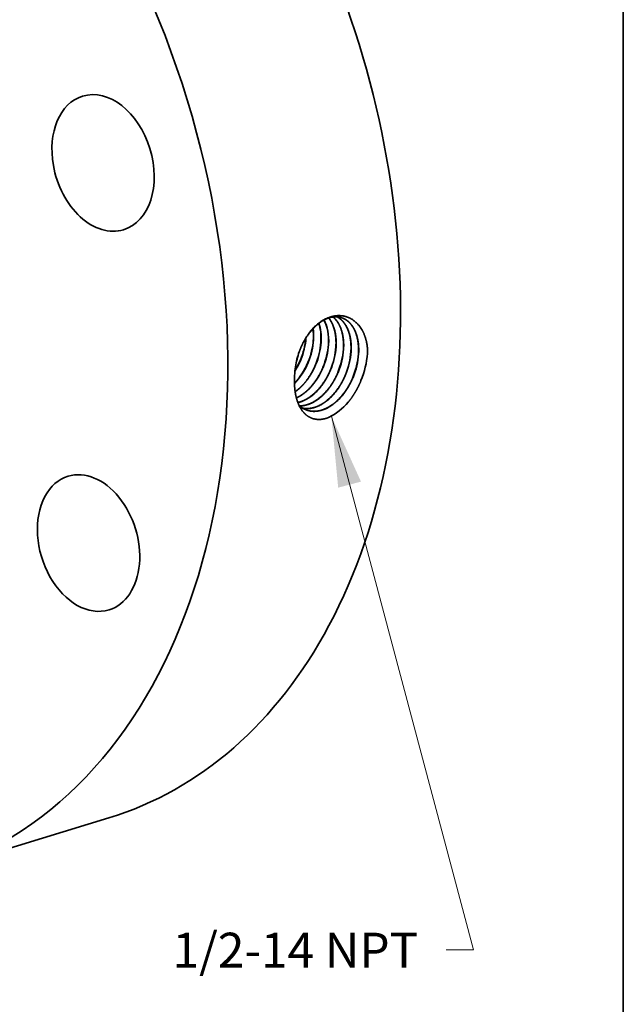
# Model space of a CAD drawing. Extents: x 0 to 10.8, y 0 to 8.2.
# Drawn here: x 9 to 10.8, y 3.4 to 6.2 of the extents above; entities that cross this region are included whole.
import ezdxf
from ezdxf.enums import TextEntityAlignment as Align

# ---------------------------------------------------------------- set-up
doc = ezdxf.new("R2010")
doc.units = 0
doc.header["$MEASUREMENT"] = 0
doc.layers.get('0').update_dxf_attribs({"lineweight": 13})
doc.layers.add('1', color=7, linetype='Continuous', lineweight=13)
doc.styles.get("Standard").update_dxf_attribs({"font": 'isocp.shx'})

# ---------------------------------------------------------------- blocks, each defined once
blk = doc.blocks.new('BLOCK32')
at = {"color": 7, "lineweight": 13, "ltscale": 0.03937}
blk.add_lwpolyline([(2.980763, -1.668282), (3.998323, -5.485601), (3.801473, -5.485601)], dxfattribs=at)
blk.add_solid([(3.192578, -2.13548), (2.980763, -1.668282), (3.029605, -2.178922)], dxfattribs=at)
blk.add_text('1/2-14 NPT', height=0.249015, dxfattribs=at).set_placement((1.845121, -5.612807), (3.602261, -5.612807), align=Align.FIT)

msp = doc.modelspace()

# ---------------------------------------------------------------- linework, layer by layer
at = {"color": 7, "lineweight": 35, "ltscale": 1e-06}
for p, q in [((9.8376, 5.2205), (9.8376, 5.2205)), ((9.8381, 5.2203), (9.8381, 5.2204)), ((9.8587, 5.2134), (9.8587, 5.2134)), ((9.8592, 5.2133), (9.8592, 5.2133)), ((9.8799, 5.2064), (9.8798, 5.2064)), ((9.8803, 5.2062), (9.8804, 5.2062)), ((9.901, 5.1993), (9.901, 5.1993))]:
    msp.add_line(p, q, dxfattribs=at)
at = {"color": 7, "lineweight": 35}
for p, q in [((9.9015, 5.1992), (9.9015, 5.1992)), ((9.9221, 5.1922), (9.9221, 5.1923)), ((9.9433, 5.1852), (9.9433, 5.1852))]:
    msp.add_line(p, q, dxfattribs=at).dxf.unprotected_set("ltscale", 0)
at = {"color": 7, "lineweight": 35, "ltscale": 7e-06}
msp.add_line((9.8211, 5.176), (9.8211, 5.1758), dxfattribs=at)
at = {"color": 7, "lineweight": 35, "ltscale": 0.012766}
msp.add_line((8.8079, 3.7756), (9.2962, 3.925), dxfattribs=at)
at = {"color": 7, "lineweight": 35, "ltscale": 0.03937}
for points in [[(9.8739, 5.2773, 0.050211), (9.8729, 5.3091)], [(9.8744, 5.2772, 0.051217), (9.8734, 5.3095)], [(9.834, 5.2434, 0.051587), (9.8236, 5.2012)], [(9.8341, 5.2433, 0.049976), (9.8236, 5.2012)], [(10.0266, 5.2387, 0.01209), (10.0271, 5.2496)], [(9.8221, 5.1895, 0.043255), (9.8381, 5.2203)], [(9.8222, 5.1907, 0.041732), (9.8376, 5.2205)], [(9.8236, 5.2012, 0.029244), (9.8211, 5.176)], [(9.8338, 5.0914, 0.093336), (9.8541, 5.0789)]]:
    msp.add_lwpolyline(points, format="xyb", dxfattribs=at)
for centre, major_axis, ratio, start_param, end_param in [((8.7467, 5.7203), (0.5495, -1.7953), 0.701208, 0.609851, 3.141592), ((8.2585, 5.5708), (0.5495, -1.7953), 0.701208, 6.283185, 9.424777), ((9.2796, 5.7776), (0.0578, -0.189), 0.701208, 6.283091, 9.424683), ((9.2796, 5.7776), (0.0578, -0.189), 0.701208, 3.141498, 4.536842), ((9.2796, 5.7776), (0.0578, -0.189), 0.701208, 4.536842, 6.283091), ((9.8065, 5.2454), (-0.0431, -0.1243), 0.626684, 1.984808, 2.451643), ((9.807, 5.2452), (-0.0431, -0.1243), 0.626741, 1.984928, 2.45563), ((9.8275, 5.2388), (-0.043, -0.1248), 0.6264, 1.981848, 2.617427), ((9.8281, 5.2387), (-0.0429, -0.1248), 0.626389, 1.981358, 2.620608), ((9.7622, 5.2582), (-0.045, -0.1245), 0.633805, 1.496505, 1.984363), ((9.7625, 5.258), (-0.0451, -0.1247), 0.634551, 1.497683, 1.993433), ((9.7829, 5.2514), (-0.0452, -0.1253), 0.633553, 1.49622, 1.99858), ((9.7831, 5.2512), (-0.0454, -0.1255), 0.634534, 1.497588, 1.99933), ((9.8035, 5.2445), (-0.0455, -0.1262), 0.633559, 1.496198, 1.998583), ((9.8037, 5.2444), (-0.0457, -0.1264), 0.634696, 1.497743, 1.999362), ((9.8241, 5.2377), (-0.0458, -0.127), 0.633749, 1.496366, 1.998629), ((9.8243, 5.2376), (-0.046, -0.1272), 0.634698, 1.497645, 1.999278), ((9.8448, 5.2309), (-0.0461, -0.1278), 0.633678, 1.496226, 1.998579), ((9.845, 5.2308), (-0.0462, -0.128), 0.634598, 1.497459, 1.999186), ((9.8654, 5.2241), (-0.0463, -0.1287), 0.633619, 1.496111, 1.998544), ((9.8656, 5.2239), (-0.0465, -0.1289), 0.634723, 1.497565, 1.999199), ((9.8861, 5.2173), (-0.0466, -0.1295), 0.633713, 1.49619, 1.998576), ((9.8862, 5.2171), (-0.0468, -0.1297), 0.63472, 1.497499, 1.999148), ((9.9067, 5.2105), (-0.0469, -0.1303), 0.633738, 1.496157, 1.998553), ((9.9069, 5.2103), (-0.0471, -0.1305), 0.634685, 1.497397, 1.999086), ((9.8937, 5.215), (-0.0605, -0.1692), 0.702898, 1.507294, 1.952967), ((9.7796, 5.253), (-0.0458, -0.1282), 0.646546, 0.951143, 1.492706), ((9.7801, 5.2528), (-0.0458, -0.1282), 0.646576, 0.945608, 1.492815), ((9.9144, 5.1825), (-0.076, -0.1266), 0.646118, 0.782925, 1.298004), ((9.2386, 4.7025), (0.0578, -0.189), 0.701208, 6.283178, 9.424771), ((9.2386, 4.7025), (0.0578, -0.189), 0.701208, 3.141585, 3.751444), ((9.2386, 4.7025), (0.0578, -0.189), 0.701208, 3.751444, 6.283178), ((8.7467, 5.7203), (0.5495, -1.7953), 0.701208, 6.283185, 6.893036)]:
    msp.add_ellipse(centre, major_axis=major_axis, ratio=ratio, start_param=start_param, end_param=end_param, dxfattribs=at)
at = {"color": 7, "lineweight": 13, "ltscale": 0.03937}
msp.add_ellipse((8.2585, 5.5708), major_axis=(0.299, -0.9768), ratio=0.701208, start_param=5.666803, end_param=10.041161, dxfattribs=at)
at = {"color": 7, "lineweight": 35, "ltscale": 0.03937}
for points, knots in [([(10.0271, 5.2496), (10.026, 5.2676), (10.0223, 5.2849), (10.0161, 5.3005), (10.0008, 5.3241), (9.9799, 5.3386), (9.9699, 5.343), (9.9461, 5.3483), (9.9213, 5.3435), (9.9076, 5.3378), (9.8811, 5.3206), (9.8588, 5.294), (9.8487, 5.2784), (9.8404, 5.2613), (9.834, 5.2434)], [0, 0, 0, 0, 0, 0, 10.454546, 10.454546, 10.454546, 18.691077, 18.691077, 18.691077, 29.091151, 29.091151, 29.091151, 39.999191, 39.999191, 39.999191, 39.999191, 39.999191, 39.999191]), ([(9.9521, 5.3403), (9.9448, 5.3424), (9.9371, 5.3432), (9.9291, 5.3426), (9.9098, 5.3381), (9.891, 5.3267), (9.8805, 5.318), (9.8631, 5.2995), (9.8488, 5.2768), (9.8431, 5.2661), (9.8382, 5.2549), (9.8341, 5.2433)], [0, 0, 0, 0, 0, 0, 6.525474, 6.525474, 6.525474, 15.572143, 15.572143, 15.572143, 22.742807, 22.742807, 22.742807, 22.742807, 22.742807, 22.742807]), ([(9.9376, 5.2574), (9.9384, 5.2691), (9.9382, 5.2806), (9.937, 5.2919), (9.9333, 5.3092), (9.9269, 5.3242), (9.9241, 5.3296), (9.9208, 5.3346), (9.9172, 5.3391)], [0, 0, 0, 0, 0, 0, 7.202487, 7.202487, 7.202487, 11.772672, 11.772672, 11.772672, 11.772672, 11.772672, 11.772672]), ([(9.9381, 5.2573), (9.9389, 5.269), (9.9387, 5.2806), (9.9374, 5.2919), (9.9337, 5.3092), (9.9273, 5.3243), (9.9244, 5.3297), (9.9211, 5.3347), (9.9175, 5.3392)], [0, 0, 0, 0, 0, 0, 7.24683, 7.24683, 7.24683, 11.845387, 11.845387, 11.845387, 11.845387, 11.845387, 11.845387]), ([(9.9588, 5.2507), (9.9596, 5.2624), (9.9594, 5.2738), (9.9582, 5.2849), (9.9544, 5.3035), (9.9475, 5.3195), (9.9439, 5.3258), (9.9388, 5.3329), (9.933, 5.3388), (9.9319, 5.3399), (9.9307, 5.3409), (9.9295, 5.3419)], [0, 0, 0, 0, 0, 0, 7.109296, 7.109296, 7.109296, 12.567295, 12.567295, 12.567295, 13.840367, 13.840367, 13.840367, 13.840367, 13.840367, 13.840367]), ([(9.9593, 5.2506), (9.9601, 5.2623), (9.9599, 5.2737), (9.9587, 5.2849), (9.9548, 5.3035), (9.9479, 5.3195), (9.9443, 5.3259), (9.9392, 5.3329), (9.9333, 5.3388), (9.9322, 5.3399), (9.931, 5.3409), (9.9298, 5.3419)], [0, 0, 0, 0, 0, 0, 7.147689, 7.147689, 7.147689, 12.635597, 12.635597, 12.635597, 13.915823, 13.915823, 13.915823, 13.915823, 13.915823, 13.915823]), ([(9.9801, 5.2441), (9.9808, 5.2548), (9.9807, 5.2654), (9.9797, 5.2757), (9.9771, 5.2903), (9.9726, 5.3035), (9.9709, 5.3076), (9.9655, 5.3191), (9.9585, 5.3289), (9.9532, 5.3344), (9.9474, 5.3388), (9.9411, 5.3422)], [0, 0, 0, 0, 0, 0, 6.54909, 6.54909, 6.54909, 9.718552, 9.718552, 9.718552, 15.807625, 15.807625, 15.807625, 15.807625, 15.807625, 15.807625]), ([(9.9806, 5.244), (9.9813, 5.2547), (9.9812, 5.2653), (9.9802, 5.2757), (9.9775, 5.2903), (9.973, 5.3035), (9.9714, 5.3076), (9.9659, 5.3192), (9.9589, 5.3289), (9.9536, 5.3344), (9.9477, 5.3388), (9.9413, 5.3422)], [0, 0, 0, 0, 0, 0, 6.581322, 6.581322, 6.581322, 9.76642, 9.76642, 9.76642, 15.886595, 15.886595, 15.886595, 15.886595, 15.886595, 15.886595]), ([(10.0013, 5.2375), (10.0021, 5.2496), (10.0019, 5.2615), (10.0006, 5.273), (9.9965, 5.2918), (9.9893, 5.3078), (9.9858, 5.314), (9.9779, 5.3249), (9.9682, 5.333), (9.9631, 5.3362), (9.9576, 5.3387), (9.9519, 5.3403)], [0, 0, 0, 0, 0, 0, 7.371031, 7.371031, 7.371031, 12.675748, 12.675748, 12.675748, 17.742852, 17.742852, 17.742852, 17.742852, 17.742852, 17.742852]), ([(10.0018, 5.2373), (10.0026, 5.2495), (10.0023, 5.2614), (10.0011, 5.273), (9.997, 5.2918), (9.9898, 5.3079), (9.9862, 5.314), (9.9782, 5.3249), (9.9685, 5.333), (9.9633, 5.3362), (9.9579, 5.3386), (9.9521, 5.3403)], [0, 0, 0, 0, 0, 0, 7.40747, 7.40747, 7.40747, 12.738833, 12.738833, 12.738833, 17.832423, 17.832423, 17.832423, 17.832423, 17.832423, 17.832423]), ([(9.8224, 5.1307), (9.8294, 5.1356), (9.8362, 5.1413), (9.8428, 5.1477), (9.8556, 5.1624), (9.8666, 5.1792), (9.8716, 5.1881), (9.876, 5.1971), (9.8798, 5.2064)], [0, 0, 0, 0, 0, 0, 5.726486, 5.726486, 5.726486, 11.642313, 11.642313, 11.642313, 11.642313, 11.642313, 11.642313]), ([(9.8225, 5.1302), (9.8295, 5.1351), (9.8363, 5.1408), (9.843, 5.1473), (9.8559, 5.162), (9.867, 5.1789), (9.8721, 5.1878), (9.8765, 5.1969), (9.8803, 5.2062)], [0, 0, 0, 0, 0, 0, 5.773619, 5.773619, 5.773619, 11.73997, 11.73997, 11.73997, 11.73997, 11.73997, 11.73997]), ([(9.8259, 5.1132), (9.8389, 5.1191), (9.8515, 5.1277), (9.8633, 5.1387), (9.8786, 5.1572), (9.8912, 5.1784), (9.8948, 5.1852), (9.898, 5.1922), (9.901, 5.1993)], [0, 0, 0, 0, 0, 0, 10.155425, 10.155425, 10.155425, 14.691179, 14.691179, 14.691179, 14.691179, 14.691179, 14.691179]), ([(9.826, 5.1129), (9.839, 5.1187), (9.8517, 5.1273), (9.8636, 5.1383), (9.879, 5.1568), (9.8916, 5.1782), (9.8952, 5.185), (9.8985, 5.192), (9.9015, 5.1992)], [0, 0, 0, 0, 0, 0, 10.221662, 10.221662, 10.221662, 14.787242, 14.787242, 14.787242, 14.787242, 14.787242, 14.787242]), ([(9.8301, 5.1), (9.8433, 5.103), (9.8565, 5.109), (9.8692, 5.1177), (9.8893, 5.1363), (9.9059, 5.1598), (9.912, 5.1702), (9.9175, 5.181), (9.9221, 5.1922)], [0, 0, 0, 0, 0, 0, 10.172758, 10.172758, 10.172758, 17.3059, 17.3059, 17.3059, 17.3059, 17.3059, 17.3059]), ([(9.8302, 5.0997), (9.8434, 5.1026), (9.8567, 5.1086), (9.8695, 5.1174), (9.8896, 5.136), (9.9063, 5.1596), (9.9125, 5.1699), (9.918, 5.1808), (9.9226, 5.1921)], [0, 0, 0, 0, 0, 0, 10.231587, 10.231587, 10.231587, 17.405468, 17.405468, 17.405468, 17.405468, 17.405468, 17.405468]), ([(9.8348, 5.0905), (9.8471, 5.0905), (9.8598, 5.0933), (9.8724, 5.0989), (9.8972, 5.1152), (9.9186, 5.1396), (9.9283, 5.1538), (9.9366, 5.1691), (9.9433, 5.1852)], [0, 0, 0, 0, 0, 0, 9.630882, 9.630882, 9.630882, 19.827824, 19.827824, 19.827824, 19.827824, 19.827824, 19.827824]), ([(9.835, 5.0903), (9.8473, 5.0903), (9.86, 5.0931), (9.8727, 5.0986), (9.8976, 5.1149), (9.919, 5.1393), (9.9288, 5.1535), (9.9371, 5.1689), (9.9438, 5.185)], [0, 0, 0, 0, 0, 0, 9.675128, 9.675128, 9.675128, 19.917204, 19.917204, 19.917204, 19.917204, 19.917204, 19.917204]), ([(9.9182, 5.0581), (9.9065, 5.0533), (9.8947, 5.0507), (9.8832, 5.0507), (9.8639, 5.0557), (9.8484, 5.0685), (9.8423, 5.0757), (9.8294, 5.0965), (9.8224, 5.1229), (9.8202, 5.14), (9.8198, 5.1577), (9.8211, 5.1758)], [0, 0, 0, 0, 0, 0, 8.549036, 8.549036, 8.549036, 15.60451, 15.60451, 15.60451, 26.232638, 26.232638, 26.232638, 26.232638, 26.232638, 26.232638]), ([(9.8441, 5.0838), (9.8518, 5.0824), (9.8598, 5.0823), (9.8679, 5.0833), (9.8874, 5.0885), (9.9064, 5.0998), (9.9169, 5.1081), (9.9343, 5.1257), (9.949, 5.147), (9.9548, 5.157), (9.96, 5.1674), (9.9644, 5.1781)], [0, 0, 0, 0, 0, 0, 6.252308, 6.252308, 6.252308, 14.901799, 14.901799, 14.901799, 21.701581, 21.701581, 21.701581, 21.701581, 21.701581, 21.701581]), ([(9.8443, 5.0837), (9.852, 5.0823), (9.86, 5.0821), (9.8682, 5.0831), (9.8877, 5.0882), (9.9067, 5.0995), (9.9172, 5.1079), (9.9347, 5.1254), (9.9494, 5.1468), (9.9553, 5.1568), (9.9604, 5.1672), (9.9649, 5.178)], [0, 0, 0, 0, 0, 0, 6.280105, 6.280105, 6.280105, 14.966385, 14.966385, 14.966385, 21.794139, 21.794139, 21.794139, 21.794139, 21.794139, 21.794139]), ([(9.8539, 5.079), (9.8646, 5.0751), (9.8761, 5.0736), (9.888, 5.0748), (9.9125, 5.0822), (9.9356, 5.0985), (9.9467, 5.1089), (9.962, 5.1271), (9.9747, 5.148), (9.9787, 5.1555), (9.9823, 5.1632), (9.9856, 5.1711)], [0, 0, 0, 0, 0, 0, 9.079862, 9.079862, 9.079862, 18.569203, 18.569203, 18.569203, 23.531064, 23.531064, 23.531064, 23.531064, 23.531064, 23.531064]), ([(9.8541, 5.079), (9.8648, 5.0749), (9.8763, 5.0734), (9.8883, 5.0746), (9.9128, 5.0819), (9.936, 5.0983), (9.9471, 5.1087), (9.9625, 5.1269), (9.9751, 5.1478), (9.9791, 5.1553), (9.9828, 5.163), (9.9861, 5.1709)], [0, 0, 0, 0, 0, 0, 9.119744, 9.119744, 9.119744, 18.648496, 18.648496, 18.648496, 23.630159, 23.630159, 23.630159, 23.630159, 23.630159, 23.630159])]:
    msp.add_open_spline(points, degree=5, knots=knots, dxfattribs=at)
msp.add_open_spline([(9.9727, 5.1011), (9.9815, 5.1117), (9.9895, 5.1233), (9.9968, 5.1357), (10.0031, 5.1486), (10.0086, 5.1618)], degree=5, dxfattribs=at)
at = {"layer": '1', "color": 7, "lineweight": 35, "ltscale": 0.03937}
msp.add_line((10.75, 8.25), (10.75, 0.25), dxfattribs=at)

# ---------------------------------------------------------------- block references
at = {"lineweight": 0, "xscale": 0.395258, "yscale": 0.395258, "zscale": 0.395258}
msp.add_blockref('BLOCK32', (8.7467, 5.7203), dxfattribs=at)

doc.saveas('drawing.dxf')
